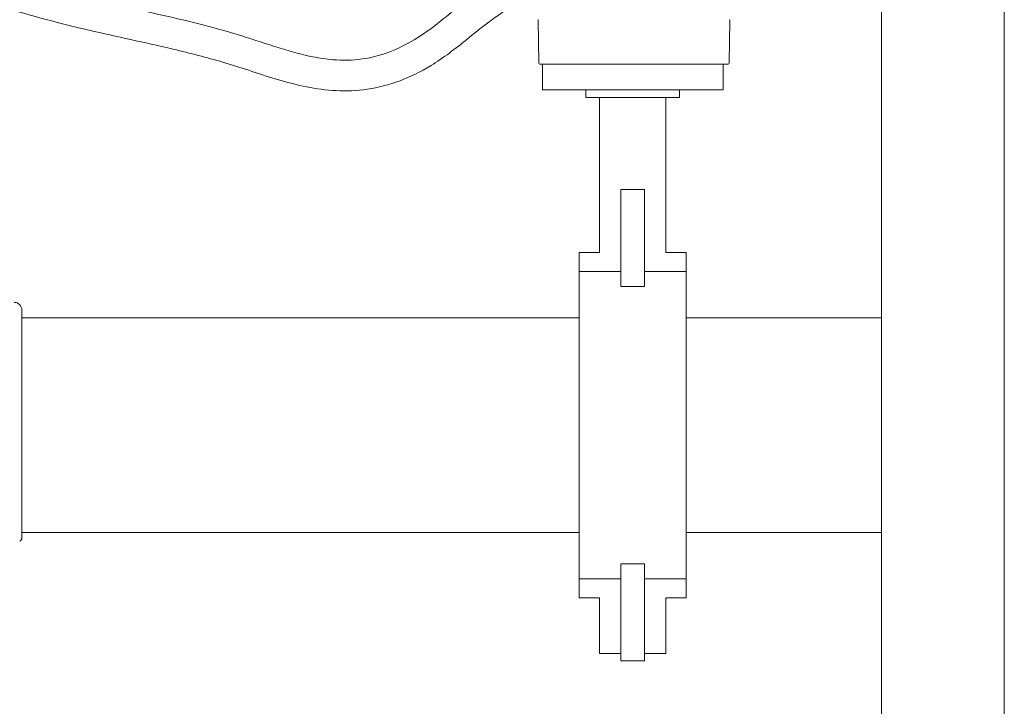
# Model space of a CAD drawing. Units: inches. Extents: x -3486 to 0, y 0 to 1470.
# Drawn here: x -2335 to -2323, y 1389 to 1397 of the extents above; entities that cross this region are included whole.
import ezdxf

# ---------------------------------------------------------------- set-up
doc = ezdxf.new("R2010")
doc.units = ezdxf.units.IN
doc.header["$MEASUREMENT"] = 0
doc.layers.add('1', color=7, linetype='Continuous', lineweight=18)

msp = doc.modelspace()

# ---------------------------------------------------------------- linework, layer by layer
at = {"layer": '1'}
for p, q in [((-2324.4327191, 1406.9890267), (-2324.4327191, 1369.9827892)), ((-2334.9381866, 1393.4449041), (-2334.9381866, 1393.3511541)), ((-2334.9381866, 1393.3511541), (-2328.1291242, 1393.3511541)), ((-2334.9381866, 1390.6612209), (-2334.9381866, 1393.3511541)), ((-2326.8183171, 1393.3511541), (-2324.4327191, 1393.3511541)), ((-2324.4327191, 1390.7261541), (-2324.4327191, 1393.3511541)), ((-2334.9381866, 1390.7261541), (-2328.1291242, 1390.7261541)), ((-2326.8183171, 1390.7261541), (-2324.4327191, 1390.7261541))]:
    msp.add_line(p, q, dxfattribs=at)
at = {"layer": '1', "color": 7, "linetype": 'Continuous', "lineweight": 18}
for p, q in [((-2328.6213192, 1396.461127), (-2328.6305068, 1396.9874801)), ((-2326.2951163, 1396.461127), (-2326.2859287, 1396.9874801)), ((-2326.3087466, 1396.4477325), (-2328.6076707, 1396.4477325))]:
    msp.add_line(p, q, dxfattribs=at)
at = {"layer": '1', "color": 7}
for p, q in [((-2328.5759902, 1396.4477325), (-2326.3684719, 1396.4477325)), ((-2328.5759902, 1396.4477325), (-2328.5759902, 1396.1379054)), ((-2328.5759902, 1396.4477325), (-2328.5759902, 1396.1379054)), ((-2328.5538829, 1396.4477325), (-2326.3625344, 1396.4477325)), ((-2327.3424439, 1396.4477325), (-2328.5085119, 1396.4477325)), ((-2328.2250178, 1396.4477325), (-2326.6913995, 1396.4477325)), ((-2327.1281442, 1396.4477325), (-2327.1281442, 1396.4477325)), ((-2327.0780837, 1396.4477325), (-2327.0780837, 1396.4477325)), ((-2326.3684719, 1396.4477325), (-2326.3684719, 1396.1379054)), ((-2326.3684719, 1396.4477325), (-2326.3684719, 1396.1379054)), ((-2328.0457092, 1396.1379054), (-2328.5759902, 1396.1379054)), ((-2326.3684719, 1396.1379054), (-2328.5759902, 1396.1379054)), ((-2328.0457092, 1396.1379054), (-2328.0457092, 1396.042574)), ((-2328.0457092, 1396.1379054), (-2328.0457092, 1396.042574)), ((-2328.0457092, 1396.042574), (-2327.9027121, 1396.042574)), ((-2328.0457092, 1396.042574), (-2326.9017321, 1396.042574)), ((-2327.8788792, 1394.1478619), (-2327.8788792, 1396.042574)), ((-2327.0685621, 1394.1478619), (-2327.0685621, 1396.042574)), ((-2326.9017321, 1396.042574), (-2326.9017321, 1396.1379054)), ((-2326.9017321, 1396.042574), (-2326.9017321, 1396.1379054)), ((-2327.6167178, 1394.9180695), (-2327.3307235, 1394.9180695)), ((-2327.6167178, 1394.9180695), (-2327.6167178, 1393.7338448)), ((-2327.3307235, 1394.9180695), (-2327.3307235, 1393.7338448)), ((-2328.1291242, 1394.1478619), (-2328.1291242, 1393.9154915)), ((-2328.1291242, 1394.1478619), (-2327.8788792, 1394.1478619)), ((-2328.1291242, 1394.1478619), (-2328.1291242, 1389.9294463)), ((-2328.1291242, 1394.1478619), (-2327.8788792, 1394.1478619)), ((-2327.0685621, 1394.1478619), (-2326.8183171, 1394.1478619)), ((-2327.0685621, 1394.1478619), (-2326.8183171, 1394.1478619)), ((-2326.8183171, 1394.1478619), (-2326.8183171, 1393.9154915)), ((-2326.8183171, 1394.1478619), (-2326.8183171, 1389.9294463)), ((-2328.1291242, 1393.9154915), (-2327.6167178, 1393.9154915)), ((-2327.3307235, 1393.9154915), (-2326.8183171, 1393.9154915)), ((-2327.6167178, 1393.7338448), (-2327.3307235, 1393.7338448)), ((-2327.6167178, 1390.3434633), (-2327.3307235, 1390.3434633)), ((-2327.6167178, 1389.1592387), (-2327.6167178, 1390.3434633)), ((-2327.3307235, 1389.1592387), (-2327.3307235, 1390.3434633)), ((-2328.1291242, 1390.1618166), (-2327.6167178, 1390.1618166)), ((-2328.1291242, 1390.1618166), (-2328.1291242, 1389.9294463)), ((-2327.3307235, 1390.1618166), (-2326.8183171, 1390.1618166)), ((-2326.8183171, 1390.1618166), (-2326.8183171, 1389.9294463)), ((-2328.1291242, 1389.9294463), (-2327.8788792, 1389.9294463)), ((-2328.1291242, 1389.9294463), (-2327.8788792, 1389.9294463)), ((-2327.8788792, 1389.2502099), (-2327.8788792, 1389.9294463)), ((-2327.8788792, 1389.2502099), (-2327.8788792, 1389.9294463)), ((-2327.0685621, 1389.9294463), (-2326.8183171, 1389.9294463)), ((-2327.0685621, 1389.2502099), (-2327.0685621, 1389.9294463)), ((-2327.0685621, 1389.9294463), (-2326.8183171, 1389.9294463)), ((-2327.0685621, 1389.2502099), (-2327.0685621, 1389.9294463)), ((-2327.6167178, 1389.2502099), (-2327.8788792, 1389.2502099)), ((-2327.6167178, 1389.2502099), (-2327.8788792, 1389.2502099)), ((-2327.0685621, 1389.2502099), (-2327.3307235, 1389.2502099)), ((-2327.0685621, 1389.2502099), (-2327.3307235, 1389.2502099)), ((-2327.6167178, 1389.1592387), (-2327.3307235, 1389.1592387))]:
    msp.add_line(p, q, dxfattribs=at)
at = {"layer": '1'}
msp.add_lwpolyline([(-2322.9327191, 1406.6841648), (-2322.9327191, 1369.9827892), (-2394.9327191, 1369.9827892), (-2394.9327191, 1419.0257917)], dxfattribs=at)
at = {"layer": '1', "color": 7, "linetype": 'Continuous', "lineweight": 18}
for centre, radius, start, end in [((-2328.6250547, 1396.9875753), 0.005453, 90, 181), ((-2326.2913809, 1396.9875753), 0.005453, 359, 90), ((-2328.6076889, 1396.4613649), 0.0136324, 181, 270), ((-2326.3087466, 1396.4613649), 0.0136324, 270, 359)]:
    msp.add_arc(centre, radius, start, end, dxfattribs=at)
at = {"layer": '1'}
for centre, radius, start, end in [((-2335.0319366, 1393.4449041), 0.09375, 0, 90), ((-2334.9850616, 1390.6612209), 0.046875, 296.13860027, 0)]:
    msp.add_arc(centre, radius, start, end, dxfattribs=at)
for points, knots in [([(-2336.6215415, 1394.9885332), (-2336.6775675, 1395.0976005), (-2336.7340817, 1395.2084301), (-2336.9013907, 1395.5688536), (-2336.9983286, 1395.8264101), (-2337.0209918, 1396.2208878), (-2337.0109142, 1396.3459174), (-2336.9453534, 1396.5928345), (-2336.8918057, 1396.7110766), (-2336.6577685, 1397.0894564), (-2336.4066278, 1397.3145708), (-2336.000442, 1397.4983968), (-2335.8736409, 1397.5340888), (-2335.6246116, 1397.5658148), (-2335.5015363, 1397.563812), (-2335.0924482, 1397.5210154), (-2334.8189616, 1397.4322769), (-2334.3002075, 1397.2912982), (-2334.041779, 1397.2310009), (-2333.2691556, 1397.0579475), (-2332.7570508, 1396.9532232), (-2331.9389668, 1396.6987017), (-2331.6450834, 1396.5887478), (-2331.1196723, 1396.4899119), (-2330.8884222, 1396.4807588), (-2330.4845641, 1396.5761174), (-2330.3195436, 1396.6415531), (-2330.0606662, 1396.79723), (-2329.9767352, 1396.8556325), (-2329.8002846, 1396.9908998), (-2329.7093035, 1397.0657166), (-2329.5222757, 1397.2163717), (-2329.4272199, 1397.2916166), (-2329.3335505, 1397.352871)], [0.0439911565, 0.0439911565, 0.0439911565, 0.0439911565, 0.4890375323, 0.4890375323, 1.4671125968, 1.4671125968, 1.9036941717, 1.9036941717, 2.3402757466, 2.3402757466, 3.3989904315, 3.3989904315, 3.8379536194, 3.8379536194, 4.2769168072, 4.2769168072, 5.3308493992, 5.3308493992, 6.3847819912, 6.3847819912, 8.4926471752, 8.4926471752, 9.7917234592, 9.7917234592, 10.8523075297, 10.8523075297, 11.5340856642, 11.5340856642, 11.8482418266, 11.8482418266, 12.162397989, 12.162397989, 12.5041254296, 12.5041254296, 12.5041254296, 12.5041254296]), ([(-2336.1902155, 1394.9697053), (-2336.2071645, 1395.0026736), (-2336.2241136, 1395.0356419), (-2336.2410626, 1395.0686103), (-2336.2511944, 1395.088318), (-2336.2613262, 1395.1080257), (-2336.2714269, 1395.1276763), (-2336.33308, 1395.2476204), (-2336.3935756, 1395.3654346), (-2336.5535527, 1395.7103605), (-2336.6292813, 1395.9281654), (-2336.6453882, 1396.2280044), (-2336.6339893, 1396.3246657), (-2336.5664789, 1396.5238371), (-2336.5103568, 1396.6261628), (-2336.3174157, 1396.878323), (-2336.1516929, 1397.0146682), (-2335.8437004, 1397.1603634), (-2335.7087263, 1397.1868221), (-2335.4136199, 1397.185664), (-2335.255107, 1397.1577167), (-2334.923189, 1397.0763288), (-2334.748284, 1397.0234462), (-2334.398549, 1396.9311067), (-2334.2253741, 1396.8894157), (-2333.7113274, 1396.7711068), (-2333.3759658, 1396.7011972), (-2332.8440038, 1396.5741218), (-2332.6425302, 1396.5220299), (-2332.2332065, 1396.399519), (-2332.0217344, 1396.3236633), (-2331.5767963, 1396.1925627), (-2331.3442994, 1396.1381262), (-2330.8499411, 1396.1136133), (-2330.5882016, 1396.1449504), (-2330.1925114, 1396.2939438), (-2330.0659675, 1396.3555794), (-2329.7892756, 1396.5239535), (-2329.6368125, 1396.6419748), (-2329.3532906, 1396.8708872), (-2329.2189663, 1396.980928), (-2329.0972025, 1397.0590339), (-2329.0777145, 1397.0705425), (-2328.9402255, 1397.1850043)], [-0.2150044035, -0.2150044035, -0.2150044035, -0.2150044035, -0.0804397585, -0.0804397585, -0.0804397585, 0, 0, 0, 0.4909918954, 0.4909918954, 1.4729756862, 1.4729756862, 1.993198906, 1.993198906, 2.5134221259, 2.5134221259, 3.3721413495, 3.3721413495, 4.062033677, 4.062033677, 4.7519260045, 4.7519260045, 5.4418183319, 5.4418183319, 6.1317106594, 6.1317106594, 7.5114953144, 7.5114953144, 8.3737631504, 8.3737631504, 9.2908679929, 9.2908679929, 10.2079728354, 10.2079728354, 11.125077678, 11.125077678, 11.5467656501, 11.5467656501, 12.0332029132, 12.0332029132, 12.5196401763, 12.5196401763, 12.6217427565, 12.6217427565, 12.6217427565, 12.6217427565])]:
    msp.add_open_spline(points, degree=3, knots=knots, dxfattribs=at)

doc.saveas('drawing.dxf')
